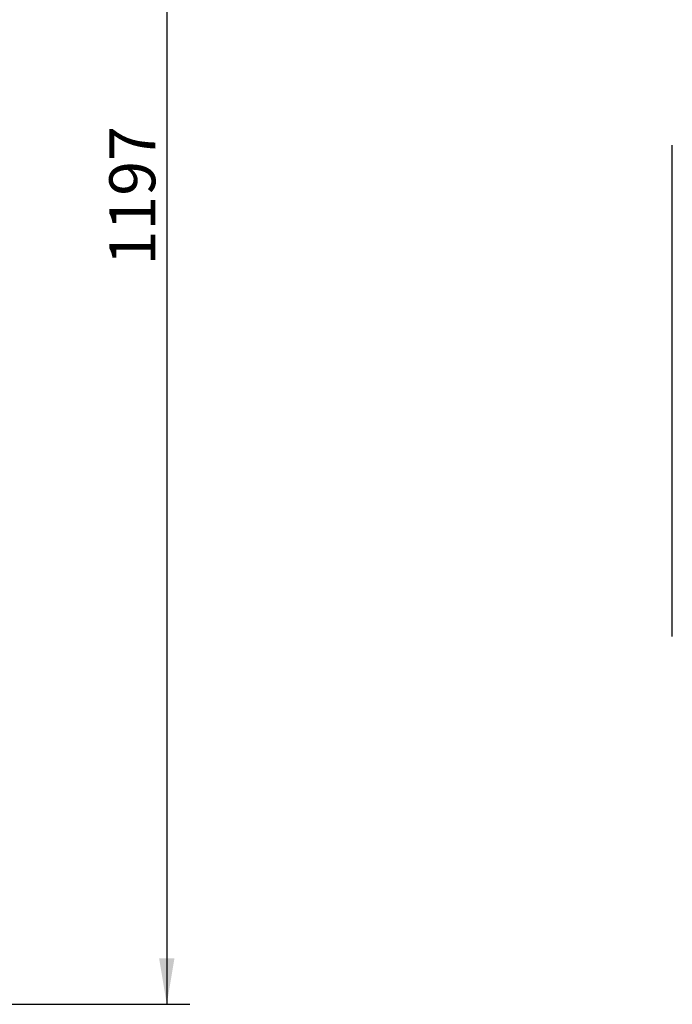
# Model space of a CAD drawing. Units: millimetres. Extents: x 0 to 928, y 298 to 1486.
# Drawn here: x 96 to 146, y 1281 to 1356 of the extents above; entities that cross this region are included whole.
import ezdxf
from ezdxf.enums import TextEntityAlignment as Align

# ---------------------------------------------------------------- set-up
doc = ezdxf.new("R2010")
doc.units = ezdxf.units.MM
doc.layers.add('Default', color=7, linetype='Continuous')
doc.layers.add('H21-227', color=7, linetype='Continuous')
doc.styles.add('SEACAD_Arial', font='arial.ttf')
doc.dimstyles.new('ISO', dxfattribs={"dimtxt": 5.25, "dimasz": 5.25, "dimexe": 2.625, "dimexo": 0, "dimgap": 1.3125, "dimtad": 1, "dimdec": 0, "dimlfac": 10, "dimtxsty": 'SEACAD_Arial', "dimblk1": '_SE_FILLED', "dimblk2": '_SE_FILLED', "dimsah": 1, "dimcen": 2.625, "dimadec": 0, "dimazin": 0, "dimtfac": 0.75, "dimtdec": 3, "dimtmove": 0, "dimatfit": 3, "dimfxl": 1, "dimarcsym": 0})

# ---------------------------------------------------------------- blocks, each defined once
blk = doc.blocks.new('SE2')
at = {"layer": 'H21-227', "color": 7, "linetype": 'Continuous'}
blk.add_line((146.133, 1308.806), (146.133, 1346.206), dxfattribs=at)
blk = doc.blocks.new('DMBLK90')
at = {"layer": 'Default', "linetype": 'Continuous'}
for points in [[(108.238, 1397.04), (107.654, 1400.54), (107.071, 1397.04)], [(108.238, 1284.306), (107.071, 1284.306), (107.654, 1280.806)]]:
    blk.add_hatch(color=7, dxfattribs=at).paths.add_polyline_path(points)
at = {"layer": 'Default', "color": 7, "linetype": 'Continuous'}
for p, q in [((82.497, 1400.54), (109.404, 1400.54)), ((107.654, 1400.54), (107.654, 1280.806)), ((88.097, 1280.806), (109.404, 1280.806))]:
    blk.add_line(p, q, dxfattribs=at)
at = {"layer": 'Default', "color": 7, "linetype": 'Continuous', "style": 'SEACAD_Arial'}
blk.add_text('1197', height=3.5, rotation=90, dxfattribs=at).set_placement((103.279, 1337.054), align=Align.TOP_LEFT)
blk = doc.blocks.new('_SE_FILLED')
at = {"color": 0}
blk.add_line((0, 0), (-1, 0), dxfattribs=at)
blk.add_solid([(0, 0), (-1, -0.1665), (-1, 0.1665), (0, 0)], dxfattribs=at)

msp = doc.modelspace()

# ---------------------------------------------------------------- block references
at = {"layer": 'Default'}
msp.add_blockref('SE2', (0, 0), dxfattribs=at)

# ---------------------------------------------------------------- dimensions: what is measured, and where the dimension line sits
at = {"layer": 'Default', "color": 7, "linetype": 'Continuous'}
dim = msp.add_linear_dim(base=(107.6545, 1280.8064), p1=(82.4967, 1400.5401), p2=(88.0966, 1280.8064), angle=90, text='\\A1;<>', dimstyle='ISO', override={"dimtxt": 3.5, "dimasz": 3.5, "dimexe": 1.75, "dimgap": 0.875, "dimcen": 1.75}, dxfattribs=at)
dim.commit()
dim.dimension.update_dxf_attribs({"geometry": 'DMBLK90', "text_midpoint": (107.6545, 1340.6733), "dimtype": 160})

doc.saveas('drawing.dxf')
